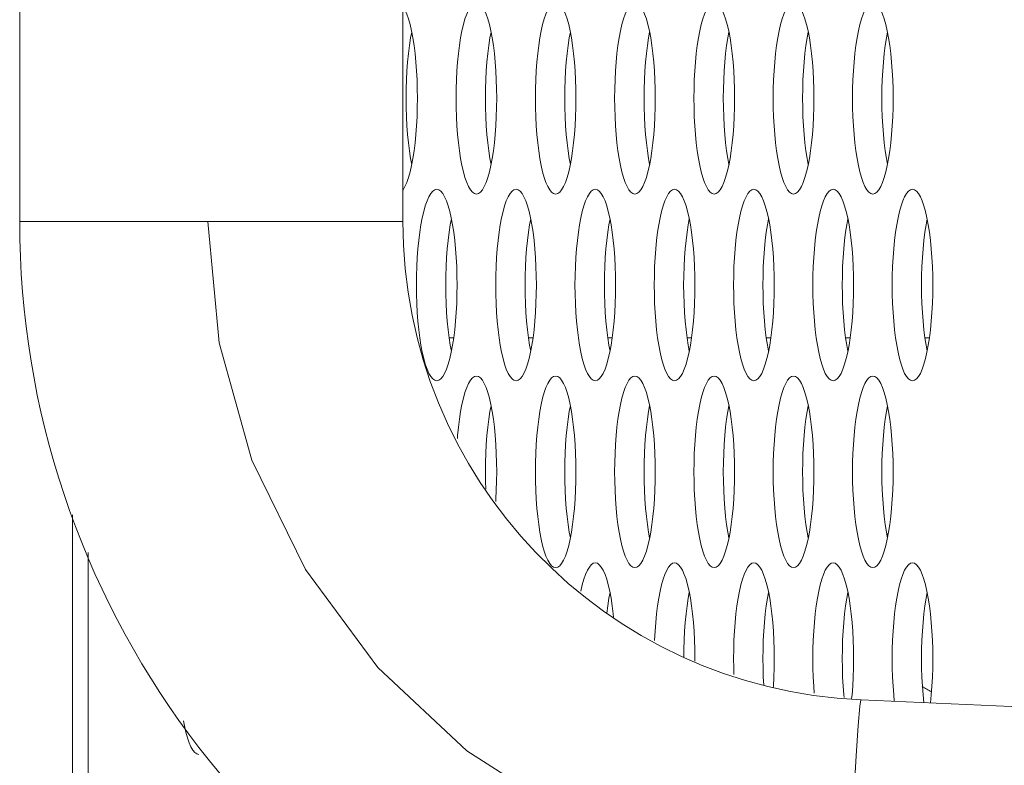
# Model space of a CAD drawing. Extents: x 0 to 184, y 1 to 140.
# Drawn here: x 11 to 12, y 80 to 80 of the extents above; entities that cross this region are included whole.
import ezdxf

# ---------------------------------------------------------------- set-up
doc = ezdxf.new("R2010")
doc.units = 0
doc.header["$MEASUREMENT"] = 0
doc.linetypes.add('DCAD_CONTINUOUS', pattern=[0])
doc.layers.add('00_COMPONENTS', color=7, linetype='DCAD_CONTINUOUS', lineweight=0)

msp = doc.modelspace()

# ---------------------------------------------------------------- linework, layer by layer
at = {"layer": '00_COMPONENTS', "color": 7, "linetype": 'DCAD_CONTINUOUS', "lineweight": 0, "ltscale": 0.004921}
for p, q in [((11.29889, 83.80795), (11.29889, 80.02294)), ((11.61385, 80.02291), (11.61385, 83.80795)), ((11.29889, 80.02291), (11.61385, 80.02291)), ((11.65186, 79.92725), (11.65563, 79.92725)), ((11.71704, 79.92725), (11.7208, 79.92725)), ((11.78221, 79.92725), (11.78598, 79.92725)), ((11.84739, 79.92725), (11.85115, 79.92725)), ((11.91256, 79.92725), (11.91633, 79.92725)), ((11.97774, 79.92725), (11.9815, 79.92725)), ((12.04291, 79.92725), (12.04668, 79.92725)), ((11.34219, 79.78177), (11.34219, 62.56402)), ((11.35506, 79.7507), (11.35506, 63.03354)), ((11.85388, 79.66127), (11.85391, 79.66347)), ((12.9485, 79.58775), (11.9904, 79.62958))]:
    msp.add_line(p, q, dxfattribs=at)
at = {"layer": '00_COMPONENTS', "color": 7, "linetype": 'DCAD_CONTINUOUS', "lineweight": 0, "ltscale": 0.004921, "flags": 128}
for points in [[(11.67426, 80.20284), (11.6726, 80.20245), (11.67095, 80.20129), (11.66934, 80.19937), (11.66779, 80.1967), (11.66629, 80.19333), (11.66488, 80.1893), (11.66357, 80.18463), (11.66236, 80.1794), (11.66127, 80.17365), (11.6603, 80.16744), (11.65947, 80.16083), (11.65879, 80.15389), (11.65825, 80.14668), (11.65786, 80.13926), (11.65762, 80.13172), (11.65754, 80.1241)], [(11.69097, 80.1241), (11.69089, 80.13172), (11.69066, 80.13926), (11.69027, 80.14668), (11.68973, 80.15389), (11.68904, 80.16083), (11.68821, 80.16744), (11.68725, 80.17365), (11.68615, 80.1794), (11.68494, 80.18463), (11.68363, 80.1893), (11.68222, 80.19333), (11.68073, 80.1967), (11.67917, 80.19937), (11.67756, 80.20129), (11.67592, 80.20245), (11.67426, 80.20284)], [(11.73943, 80.20284), (11.73777, 80.20245), (11.73613, 80.20129), (11.73452, 80.19937), (11.73296, 80.1967), (11.73147, 80.19333), (11.73006, 80.1893), (11.72874, 80.18463), (11.72753, 80.1794), (11.72644, 80.17365), (11.72548, 80.16744), (11.72465, 80.16083), (11.72396, 80.15389), (11.72342, 80.14668), (11.72303, 80.13926), (11.7228, 80.13172), (11.72272, 80.1241)], [(11.75614, 80.1241), (11.75607, 80.13172), (11.75583, 80.13926), (11.75544, 80.14668), (11.7549, 80.15389), (11.75421, 80.16083), (11.75339, 80.16744), (11.75242, 80.17365), (11.75133, 80.1794), (11.75012, 80.18463), (11.7488, 80.1893), (11.74739, 80.19333), (11.7459, 80.1967), (11.74434, 80.19937), (11.74274, 80.20129), (11.74109, 80.20245), (11.73943, 80.20284)], [(11.80461, 80.20284), (11.80295, 80.20245), (11.8013, 80.20129), (11.7997, 80.19937), (11.79814, 80.1967), (11.79665, 80.19333), (11.79524, 80.1893), (11.79392, 80.18463), (11.79271, 80.1794), (11.79162, 80.17365), (11.79065, 80.16744), (11.78982, 80.16083), (11.78914, 80.15389), (11.7886, 80.14668), (11.78821, 80.13926), (11.78797, 80.13172), (11.7879, 80.1241)], [(11.82132, 80.1241), (11.82124, 80.13172), (11.82101, 80.13926), (11.82062, 80.14668), (11.82008, 80.15389), (11.81939, 80.16083), (11.81856, 80.16744), (11.8176, 80.17365), (11.8165, 80.1794), (11.8153, 80.18463), (11.81398, 80.1893), (11.81257, 80.19333), (11.81108, 80.1967), (11.80952, 80.19937), (11.80791, 80.20129), (11.80627, 80.20245), (11.80461, 80.20284)], [(11.86978, 80.20284), (11.86812, 80.20245), (11.86648, 80.20129), (11.86487, 80.19937), (11.86331, 80.1967), (11.86182, 80.19333), (11.86041, 80.1893), (11.85909, 80.18463), (11.85789, 80.1794), (11.85679, 80.17365), (11.85583, 80.16744), (11.855, 80.16083), (11.85431, 80.15389), (11.85377, 80.14668), (11.85338, 80.13926), (11.85315, 80.13172), (11.85307, 80.1241)], [(11.88649, 80.1241), (11.88642, 80.13172), (11.88618, 80.13926), (11.88579, 80.14668), (11.88525, 80.15389), (11.88457, 80.16083), (11.88374, 80.16744), (11.88277, 80.17365), (11.88168, 80.1794), (11.88047, 80.18463), (11.87916, 80.1893), (11.87774, 80.19333), (11.87625, 80.1967), (11.8747, 80.19937), (11.87309, 80.20129), (11.87144, 80.20245), (11.86978, 80.20284)], [(11.93496, 80.20284), (11.9333, 80.20245), (11.93166, 80.20129), (11.93005, 80.19937), (11.92849, 80.1967), (11.927, 80.19333), (11.92559, 80.1893), (11.92427, 80.18463), (11.92306, 80.1794), (11.92197, 80.17365), (11.92101, 80.16744), (11.92018, 80.16083), (11.91949, 80.15389), (11.91895, 80.14668), (11.91856, 80.13926), (11.91833, 80.13172), (11.91825, 80.1241)], [(11.95167, 80.1241), (11.95159, 80.13172), (11.95136, 80.13926), (11.95097, 80.14668), (11.95043, 80.15389), (11.94974, 80.16083), (11.94891, 80.16744), (11.94795, 80.17365), (11.94686, 80.1794), (11.94565, 80.18463), (11.94433, 80.1893), (11.94292, 80.19333), (11.94143, 80.1967), (11.93987, 80.19937), (11.93826, 80.20129), (11.93662, 80.20245), (11.93496, 80.20284)], [(12.00013, 80.20284), (11.99847, 80.20245), (11.99683, 80.20129), (11.99522, 80.19937), (11.99366, 80.1967), (11.99217, 80.19333), (11.99076, 80.1893), (11.98945, 80.18463), (11.98824, 80.1794), (11.98715, 80.17365), (11.98618, 80.16744), (11.98535, 80.16083), (11.98466, 80.15389), (11.98412, 80.14668), (11.98374, 80.13926), (11.9835, 80.13172), (11.98342, 80.1241)], [(12.01685, 80.1241), (12.01677, 80.13172), (12.01653, 80.13926), (12.01614, 80.14668), (12.0156, 80.15389), (12.01492, 80.16083), (12.01409, 80.16744), (12.01312, 80.17365), (12.01203, 80.1794), (12.01082, 80.18463), (12.00951, 80.1893), (12.0081, 80.19333), (12.0066, 80.1967), (12.00505, 80.19937), (12.00344, 80.20129), (12.00179, 80.20245), (12.00013, 80.20284)], [(11.62579, 80.1241), (11.62571, 80.13172), (11.62548, 80.13926), (11.62509, 80.14668), (11.62455, 80.15389), (11.62386, 80.16083), (11.62303, 80.16744), (11.62207, 80.17365), (11.62098, 80.1794), (11.61977, 80.18463), (11.61845, 80.1893), (11.61704, 80.19333), (11.61555, 80.1967), (11.61399, 80.19937), (11.61385, 80.19954)], [(11.62115, 80.17847), (11.62024, 80.17365), (11.61928, 80.16744), (11.61845, 80.16083), (11.61776, 80.15389), (11.61722, 80.14668), (11.61683, 80.13926), (11.6166, 80.13172), (11.61652, 80.1241)], [(11.68633, 80.17847), (11.68542, 80.17365), (11.68445, 80.16744), (11.68362, 80.16083), (11.68293, 80.15389), (11.68239, 80.14668), (11.68201, 80.13926), (11.68177, 80.13172), (11.68169, 80.1241)], [(11.75151, 80.17847), (11.75059, 80.17365), (11.74963, 80.16744), (11.7488, 80.16083), (11.74811, 80.15389), (11.74757, 80.14668), (11.74718, 80.13926), (11.74695, 80.13172), (11.74687, 80.1241)], [(11.81668, 80.17847), (11.81577, 80.17365), (11.8148, 80.16744), (11.81397, 80.16083), (11.81329, 80.15389), (11.81275, 80.14668), (11.81236, 80.13926), (11.81212, 80.13172), (11.81204, 80.1241)], [(11.88186, 80.17847), (11.88094, 80.17365), (11.87998, 80.16744), (11.87915, 80.16083), (11.87846, 80.15389), (11.87792, 80.14668), (11.87753, 80.13926), (11.8773, 80.13172), (11.87722, 80.1241)], [(11.94703, 80.17847), (11.94612, 80.17365), (11.94515, 80.16744), (11.94432, 80.16083), (11.94364, 80.15389), (11.9431, 80.14668), (11.94271, 80.13926), (11.94247, 80.13172), (11.9424, 80.1241)], [(12.01221, 80.17847), (12.01129, 80.17365), (12.01033, 80.16744), (12.0095, 80.16083), (12.00881, 80.15389), (12.00827, 80.14668), (12.00788, 80.13926), (12.00765, 80.13172), (12.00757, 80.1241)], [(11.61385, 80.04867), (11.61399, 80.04884), (11.61555, 80.0515), (11.61704, 80.05487), (11.61845, 80.05891), (11.61977, 80.06357), (11.62098, 80.06881), (11.62207, 80.07456), (11.62303, 80.08077), (11.62386, 80.08738), (11.62455, 80.09432), (11.62509, 80.10153), (11.62548, 80.10894), (11.62571, 80.11649), (11.62579, 80.1241)], [(11.61652, 80.1241), (11.6166, 80.11649), (11.61683, 80.10894), (11.61722, 80.10153), (11.61776, 80.09432), (11.61845, 80.08738), (11.61928, 80.08077), (11.62024, 80.07456), (11.62115, 80.06974)], [(11.65754, 80.1241), (11.65762, 80.11649), (11.65786, 80.10894), (11.65825, 80.10153), (11.65879, 80.09432), (11.65947, 80.08738), (11.6603, 80.08077), (11.66127, 80.07456), (11.66236, 80.06881), (11.66357, 80.06357), (11.66488, 80.05891), (11.66629, 80.05487), (11.66779, 80.0515), (11.66934, 80.04884), (11.67095, 80.04692), (11.6726, 80.04575), (11.67426, 80.04536)], [(11.67426, 80.04536), (11.67592, 80.04575), (11.67756, 80.04692), (11.67917, 80.04884), (11.68073, 80.0515), (11.68222, 80.05487), (11.68363, 80.05891), (11.68494, 80.06357), (11.68615, 80.06881), (11.68725, 80.07456), (11.68821, 80.08077), (11.68904, 80.08738), (11.68973, 80.09432), (11.69027, 80.10153), (11.69066, 80.10894), (11.69089, 80.11649), (11.69097, 80.1241)], [(11.68169, 80.1241), (11.68177, 80.11649), (11.68201, 80.10894), (11.68239, 80.10153), (11.68293, 80.09432), (11.68362, 80.08738), (11.68445, 80.08077), (11.68542, 80.07456), (11.68633, 80.06974)], [(11.72272, 80.1241), (11.7228, 80.11649), (11.72303, 80.10894), (11.72342, 80.10153), (11.72396, 80.09432), (11.72465, 80.08738), (11.72548, 80.08077), (11.72644, 80.07456), (11.72753, 80.06881), (11.72874, 80.06357), (11.73006, 80.05891), (11.73147, 80.05487), (11.73296, 80.0515), (11.73452, 80.04884), (11.73613, 80.04692), (11.73777, 80.04575), (11.73943, 80.04536)], [(11.73943, 80.04536), (11.74109, 80.04575), (11.74274, 80.04692), (11.74434, 80.04884), (11.7459, 80.0515), (11.74739, 80.05487), (11.7488, 80.05891), (11.75012, 80.06357), (11.75133, 80.06881), (11.75242, 80.07456), (11.75339, 80.08077), (11.75421, 80.08738), (11.7549, 80.09432), (11.75544, 80.10153), (11.75583, 80.10894), (11.75607, 80.11649), (11.75614, 80.1241)], [(11.74687, 80.1241), (11.74695, 80.11649), (11.74718, 80.10894), (11.74757, 80.10153), (11.74811, 80.09432), (11.7488, 80.08738), (11.74963, 80.08077), (11.75059, 80.07456), (11.75151, 80.06974)], [(11.7879, 80.1241), (11.78797, 80.11649), (11.78821, 80.10894), (11.7886, 80.10153), (11.78914, 80.09432), (11.78982, 80.08738), (11.79065, 80.08077), (11.79162, 80.07456), (11.79271, 80.06881), (11.79392, 80.06357), (11.79524, 80.05891), (11.79665, 80.05487), (11.79814, 80.0515), (11.7997, 80.04884), (11.8013, 80.04692), (11.80295, 80.04575), (11.80461, 80.04536)], [(11.80461, 80.04536), (11.80627, 80.04575), (11.80791, 80.04692), (11.80952, 80.04884), (11.81108, 80.0515), (11.81257, 80.05487), (11.81398, 80.05891), (11.8153, 80.06357), (11.8165, 80.06881), (11.8176, 80.07456), (11.81856, 80.08077), (11.81939, 80.08738), (11.82008, 80.09432), (11.82062, 80.10153), (11.82101, 80.10894), (11.82124, 80.11649), (11.82132, 80.1241)], [(11.81204, 80.1241), (11.81212, 80.11649), (11.81236, 80.10894), (11.81275, 80.10153), (11.81329, 80.09432), (11.81397, 80.08738), (11.8148, 80.08077), (11.81577, 80.07456), (11.81668, 80.06974)], [(11.85307, 80.1241), (11.85315, 80.11649), (11.85338, 80.10894), (11.85377, 80.10153), (11.85431, 80.09432), (11.855, 80.08738), (11.85583, 80.08077), (11.85679, 80.07456), (11.85789, 80.06881), (11.85909, 80.06357), (11.86041, 80.05891), (11.86182, 80.05487), (11.86331, 80.0515), (11.86487, 80.04884), (11.86648, 80.04692), (11.86812, 80.04575), (11.86978, 80.04536)], [(11.86978, 80.04536), (11.87144, 80.04575), (11.87309, 80.04692), (11.8747, 80.04884), (11.87625, 80.0515), (11.87774, 80.05487), (11.87916, 80.05891), (11.88047, 80.06357), (11.88168, 80.06881), (11.88277, 80.07456), (11.88374, 80.08077), (11.88457, 80.08738), (11.88525, 80.09432), (11.88579, 80.10153), (11.88618, 80.10894), (11.88642, 80.11649), (11.88649, 80.1241)], [(11.87722, 80.1241), (11.8773, 80.11649), (11.87753, 80.10894), (11.87792, 80.10153), (11.87846, 80.09432), (11.87915, 80.08738), (11.87998, 80.08077), (11.88094, 80.07456), (11.88186, 80.06974)], [(11.91825, 80.1241), (11.91833, 80.11649), (11.91856, 80.10894), (11.91895, 80.10153), (11.91949, 80.09432), (11.92018, 80.08738), (11.92101, 80.08077), (11.92197, 80.07456), (11.92306, 80.06881), (11.92427, 80.06357), (11.92559, 80.05891), (11.927, 80.05487), (11.92849, 80.0515), (11.93005, 80.04884), (11.93166, 80.04692), (11.9333, 80.04575), (11.93496, 80.04536)], [(11.93496, 80.04536), (11.93662, 80.04575), (11.93826, 80.04692), (11.93987, 80.04884), (11.94143, 80.0515), (11.94292, 80.05487), (11.94433, 80.05891), (11.94565, 80.06357), (11.94686, 80.06881), (11.94795, 80.07456), (11.94891, 80.08077), (11.94974, 80.08738), (11.95043, 80.09432), (11.95097, 80.10153), (11.95136, 80.10894), (11.95159, 80.11649), (11.95167, 80.1241)], [(11.9424, 80.1241), (11.94247, 80.11649), (11.94271, 80.10894), (11.9431, 80.10153), (11.94364, 80.09432), (11.94432, 80.08738), (11.94515, 80.08077), (11.94612, 80.07456), (11.94703, 80.06974)], [(11.98342, 80.1241), (11.9835, 80.11649), (11.98374, 80.10894), (11.98412, 80.10153), (11.98466, 80.09432), (11.98535, 80.08738), (11.98618, 80.08077), (11.98715, 80.07456), (11.98824, 80.06881), (11.98945, 80.06357), (11.99076, 80.05891), (11.99217, 80.05487), (11.99366, 80.0515), (11.99522, 80.04884), (11.99683, 80.04692), (11.99847, 80.04575), (12.00013, 80.04536)], [(12.00013, 80.04536), (12.00179, 80.04575), (12.00344, 80.04692), (12.00505, 80.04884), (12.0066, 80.0515), (12.0081, 80.05487), (12.00951, 80.05891), (12.01082, 80.06357), (12.01203, 80.06881), (12.01312, 80.07456), (12.01409, 80.08077), (12.01492, 80.08738), (12.0156, 80.09432), (12.01614, 80.10153), (12.01653, 80.10894), (12.01677, 80.11649), (12.01685, 80.1241)], [(12.00757, 80.1241), (12.00765, 80.11649), (12.00788, 80.10894), (12.00827, 80.10153), (12.00881, 80.09432), (12.0095, 80.08738), (12.01033, 80.08077), (12.01129, 80.07456), (12.01221, 80.06974)], [(11.64167, 80.0493), (11.64001, 80.04891), (11.63837, 80.04775), (11.63676, 80.04582), (11.6352, 80.04316), (11.63371, 80.03979), (11.6323, 80.03575), (11.63098, 80.03109), (11.62977, 80.02586), (11.62868, 80.0201), (11.62771, 80.01389), (11.62689, 80.00728), (11.6262, 80.00034), (11.62566, 79.99313), (11.62527, 79.98572), (11.62504, 79.97817), (11.62496, 79.97056)], [(11.65838, 79.97056), (11.6583, 79.97817), (11.65807, 79.98572), (11.65768, 79.99313), (11.65714, 80.00034), (11.65645, 80.00728), (11.65562, 80.01389), (11.65466, 80.0201), (11.65357, 80.02586), (11.65236, 80.03109), (11.65104, 80.03575), (11.64963, 80.03979), (11.64814, 80.04316), (11.64658, 80.04582), (11.64497, 80.04775), (11.64333, 80.04891), (11.64167, 80.0493)], [(11.70684, 80.0493), (11.70518, 80.04891), (11.70354, 80.04775), (11.70193, 80.04582), (11.70037, 80.04316), (11.69888, 80.03979), (11.69747, 80.03575), (11.69616, 80.03109), (11.69495, 80.02586), (11.69385, 80.0201), (11.69289, 80.01389), (11.69206, 80.00728), (11.69137, 80.00034), (11.69083, 79.99313), (11.69045, 79.98572), (11.69021, 79.97817), (11.69013, 79.97056)], [(11.72356, 79.97056), (11.72348, 79.97817), (11.72324, 79.98572), (11.72285, 79.99313), (11.72231, 80.00034), (11.72163, 80.00728), (11.7208, 80.01389), (11.71983, 80.0201), (11.71874, 80.02586), (11.71753, 80.03109), (11.71622, 80.03575), (11.71481, 80.03979), (11.71331, 80.04316), (11.71176, 80.04582), (11.71015, 80.04775), (11.7085, 80.04891), (11.70684, 80.0493)], [(11.77202, 80.0493), (11.77036, 80.04891), (11.76872, 80.04775), (11.76711, 80.04582), (11.76555, 80.04316), (11.76406, 80.03979), (11.76265, 80.03575), (11.76133, 80.03109), (11.76012, 80.02586), (11.75903, 80.0201), (11.75807, 80.01389), (11.75724, 80.00728), (11.75655, 80.00034), (11.75601, 79.99313), (11.75562, 79.98572), (11.75539, 79.97817), (11.75531, 79.97056)], [(11.78873, 79.97056), (11.78865, 79.97817), (11.78842, 79.98572), (11.78803, 79.99313), (11.78749, 80.00034), (11.7868, 80.00728), (11.78597, 80.01389), (11.78501, 80.0201), (11.78392, 80.02586), (11.78271, 80.03109), (11.78139, 80.03575), (11.77998, 80.03979), (11.77849, 80.04316), (11.77693, 80.04582), (11.77532, 80.04775), (11.77368, 80.04891), (11.77202, 80.0493)], [(11.8372, 80.0493), (11.83554, 80.04891), (11.83389, 80.04775), (11.83228, 80.04582), (11.83073, 80.04316), (11.82923, 80.03979), (11.82782, 80.03575), (11.82651, 80.03109), (11.8253, 80.02586), (11.82421, 80.0201), (11.82324, 80.01389), (11.82241, 80.00728), (11.82173, 80.00034), (11.82118, 79.99313), (11.8208, 79.98572), (11.82056, 79.97817), (11.82048, 79.97056)], [(11.85391, 79.97056), (11.85383, 79.97817), (11.85359, 79.98572), (11.85321, 79.99313), (11.85267, 80.00034), (11.85198, 80.00728), (11.85115, 80.01389), (11.85018, 80.0201), (11.84909, 80.02586), (11.84788, 80.03109), (11.84657, 80.03575), (11.84516, 80.03979), (11.84367, 80.04316), (11.84211, 80.04582), (11.8405, 80.04775), (11.83886, 80.04891), (11.8372, 80.0493)], [(11.90237, 80.0493), (11.90071, 80.04891), (11.89907, 80.04775), (11.89746, 80.04582), (11.8959, 80.04316), (11.89441, 80.03979), (11.893, 80.03575), (11.89168, 80.03109), (11.89047, 80.02586), (11.88938, 80.0201), (11.88842, 80.01389), (11.88759, 80.00728), (11.8869, 80.00034), (11.88636, 79.99313), (11.88597, 79.98572), (11.88574, 79.97817), (11.88566, 79.97056)], [(11.91908, 79.97056), (11.919, 79.97817), (11.91877, 79.98572), (11.91838, 79.99313), (11.91784, 80.00034), (11.91715, 80.00728), (11.91632, 80.01389), (11.91536, 80.0201), (11.91427, 80.02586), (11.91306, 80.03109), (11.91174, 80.03575), (11.91033, 80.03979), (11.90884, 80.04316), (11.90728, 80.04582), (11.90567, 80.04775), (11.90403, 80.04891), (11.90237, 80.0493)], [(11.96755, 80.0493), (11.96589, 80.04891), (11.96424, 80.04775), (11.96263, 80.04582), (11.96108, 80.04316), (11.95958, 80.03979), (11.95817, 80.03575), (11.95686, 80.03109), (11.95565, 80.02586), (11.95456, 80.0201), (11.95359, 80.01389), (11.95276, 80.00728), (11.95208, 80.00034), (11.95154, 79.99313), (11.95115, 79.98572), (11.95091, 79.97817), (11.95083, 79.97056)], [(11.98426, 79.97056), (11.98418, 79.97817), (11.98395, 79.98572), (11.98356, 79.99313), (11.98302, 80.00034), (11.98233, 80.00728), (11.9815, 80.01389), (11.98054, 80.0201), (11.97944, 80.02586), (11.97823, 80.03109), (11.97692, 80.03575), (11.97551, 80.03979), (11.97402, 80.04316), (11.97246, 80.04582), (11.97085, 80.04775), (11.96921, 80.04891), (11.96755, 80.0493)], [(12.03272, 80.0493), (12.03106, 80.04891), (12.02942, 80.04775), (12.02781, 80.04582), (12.02625, 80.04316), (12.02476, 80.03979), (12.02335, 80.03575), (12.02203, 80.03109), (12.02082, 80.02586), (12.01973, 80.0201), (12.01877, 80.01389), (12.01794, 80.00728), (12.01725, 80.00034), (12.01671, 79.99313), (12.01632, 79.98572), (12.01609, 79.97817), (12.01601, 79.97056)], [(12.04943, 79.97056), (12.04936, 79.97817), (12.04912, 79.98572), (12.04873, 79.99313), (12.04819, 80.00034), (12.04751, 80.00728), (12.04668, 80.01389), (12.04571, 80.0201), (12.04462, 80.02586), (12.04341, 80.03109), (12.04209, 80.03575), (12.04068, 80.03979), (12.03919, 80.04316), (12.03763, 80.04582), (12.03603, 80.04775), (12.03438, 80.04891), (12.03272, 80.0493)], [(11.65374, 80.02493), (11.65283, 80.0201), (11.65186, 80.01389), (11.65103, 80.00728), (11.65035, 80.00034), (11.64981, 79.99313), (11.64942, 79.98572), (11.64918, 79.97817), (11.6491, 79.97056)], [(11.71892, 80.02493), (11.718, 80.0201), (11.71704, 80.01389), (11.71621, 80.00728), (11.71552, 80.00034), (11.71498, 79.99313), (11.71459, 79.98572), (11.71436, 79.97817), (11.71428, 79.97056)], [(11.78409, 80.02493), (11.78318, 80.0201), (11.78221, 80.01389), (11.78139, 80.00728), (11.7807, 80.00034), (11.78016, 79.99313), (11.77977, 79.98572), (11.77953, 79.97817), (11.77946, 79.97056)], [(11.84927, 80.02493), (11.84835, 80.0201), (11.84739, 80.01389), (11.84656, 80.00728), (11.84587, 80.00034), (11.84533, 79.99313), (11.84494, 79.98572), (11.84471, 79.97817), (11.84463, 79.97056)], [(11.91445, 80.02493), (11.91353, 80.0201), (11.91257, 80.01389), (11.91174, 80.00728), (11.91105, 80.00034), (11.91051, 79.99313), (11.91012, 79.98572), (11.90989, 79.97817), (11.90981, 79.97056)], [(11.97962, 80.02493), (11.97871, 80.0201), (11.97774, 80.01389), (11.97691, 80.00728), (11.97622, 80.00034), (11.97568, 79.99313), (11.9753, 79.98572), (11.97506, 79.97817), (11.97498, 79.97056)], [(12.0448, 80.02493), (12.04388, 80.0201), (12.04292, 80.01389), (12.04209, 80.00728), (12.0414, 80.00034), (12.04086, 79.99313), (12.04047, 79.98572), (12.04024, 79.97817), (12.04016, 79.97056)], [(11.45362, 80.02291), (11.46274, 79.92308), (11.48975, 79.82662), (11.53378, 79.73666), (11.59335, 79.65616), (11.66652, 79.58775), (11.75086, 79.53371), (11.84363, 79.49582)], [(11.62496, 79.97056), (11.62504, 79.96295), (11.62527, 79.9554), (11.62566, 79.94799), (11.6262, 79.94078), (11.62689, 79.93384), (11.62771, 79.92723)], [(11.64167, 79.89182), (11.64333, 79.89221), (11.64497, 79.89337), (11.64658, 79.8953), (11.64814, 79.89796), (11.64963, 79.90133), (11.65104, 79.90537), (11.65236, 79.91003), (11.65357, 79.91526), (11.65466, 79.92102), (11.65562, 79.92723), (11.65645, 79.93384), (11.65714, 79.94078), (11.65768, 79.94799), (11.65807, 79.9554), (11.6583, 79.96295), (11.65838, 79.97056)], [(11.6491, 79.97056), (11.64918, 79.96295), (11.64942, 79.9554), (11.64981, 79.94799), (11.65035, 79.94078), (11.65103, 79.93384), (11.65186, 79.92723), (11.65283, 79.92102), (11.65374, 79.9162)], [(11.69013, 79.97056), (11.69021, 79.96295), (11.69045, 79.9554), (11.69083, 79.94799), (11.69137, 79.94078), (11.69206, 79.93384), (11.69289, 79.92723), (11.69385, 79.92102), (11.69495, 79.91526), (11.69616, 79.91003), (11.69747, 79.90537), (11.69888, 79.90133), (11.70037, 79.89796), (11.70193, 79.8953), (11.70354, 79.89337), (11.70518, 79.89221), (11.70684, 79.89182)], [(11.70684, 79.89182), (11.7085, 79.89221), (11.71015, 79.89337), (11.71176, 79.8953), (11.71331, 79.89796), (11.71481, 79.90133), (11.71622, 79.90537), (11.71753, 79.91003), (11.71874, 79.91526), (11.71983, 79.92102), (11.7208, 79.92723), (11.72163, 79.93384), (11.72231, 79.94078), (11.72285, 79.94799), (11.72324, 79.9554), (11.72348, 79.96295), (11.72356, 79.97056)], [(11.71428, 79.97056), (11.71436, 79.96295), (11.71459, 79.9554), (11.71498, 79.94799), (11.71552, 79.94078), (11.71621, 79.93384), (11.71704, 79.92723), (11.718, 79.92102), (11.71892, 79.9162)], [(11.75531, 79.97056), (11.75539, 79.96295), (11.75562, 79.9554), (11.75601, 79.94799), (11.75655, 79.94078), (11.75724, 79.93384), (11.75807, 79.92723), (11.75903, 79.92102), (11.76012, 79.91526), (11.76133, 79.91003), (11.76265, 79.90537), (11.76406, 79.90133), (11.76555, 79.89796), (11.76711, 79.8953), (11.76872, 79.89337), (11.77036, 79.89221), (11.77202, 79.89182)], [(11.77202, 79.89182), (11.77368, 79.89221), (11.77532, 79.89337), (11.77693, 79.8953), (11.77849, 79.89796), (11.77998, 79.90133), (11.78139, 79.90537), (11.78271, 79.91003), (11.78392, 79.91526), (11.78501, 79.92102), (11.78597, 79.92723), (11.7868, 79.93384), (11.78749, 79.94078), (11.78803, 79.94799), (11.78842, 79.9554), (11.78865, 79.96295), (11.78873, 79.97056)], [(11.77946, 79.97056), (11.77953, 79.96295), (11.77977, 79.9554), (11.78016, 79.94799), (11.7807, 79.94078), (11.78139, 79.93384), (11.78221, 79.92723), (11.78318, 79.92102), (11.78409, 79.9162)], [(11.82048, 79.97056), (11.82056, 79.96295), (11.8208, 79.9554), (11.82118, 79.94799), (11.82173, 79.94078), (11.82241, 79.93384), (11.82324, 79.92723), (11.82421, 79.92102), (11.8253, 79.91526), (11.82651, 79.91003), (11.82782, 79.90537), (11.82923, 79.90133), (11.83073, 79.89796), (11.83228, 79.8953), (11.83389, 79.89337), (11.83553, 79.89221), (11.8372, 79.89182)], [(11.8372, 79.89182), (11.83886, 79.89221), (11.8405, 79.89337), (11.84211, 79.8953), (11.84367, 79.89796), (11.84516, 79.90133), (11.84657, 79.90537), (11.84788, 79.91003), (11.84909, 79.91526), (11.85018, 79.92102), (11.85115, 79.92723), (11.85198, 79.93384), (11.85267, 79.94078), (11.85321, 79.94799), (11.85359, 79.9554), (11.85383, 79.96295), (11.85391, 79.97056)], [(11.84463, 79.97056), (11.84471, 79.96295), (11.84494, 79.9554), (11.84533, 79.94799), (11.84587, 79.94078), (11.84656, 79.93384), (11.84739, 79.92723), (11.84835, 79.92102), (11.84927, 79.9162)], [(11.88566, 79.97056), (11.88574, 79.96295), (11.88597, 79.9554), (11.88636, 79.94799), (11.8869, 79.94078), (11.88759, 79.93384), (11.88842, 79.92723), (11.88938, 79.92102), (11.89047, 79.91526), (11.89168, 79.91003), (11.893, 79.90537), (11.89441, 79.90133), (11.8959, 79.89796), (11.89746, 79.8953), (11.89907, 79.89337), (11.90071, 79.89221), (11.90237, 79.89182)], [(11.90237, 79.89182), (11.90403, 79.89221), (11.90567, 79.89337), (11.90728, 79.8953), (11.90884, 79.89796), (11.91033, 79.90133), (11.91174, 79.90537), (11.91306, 79.91003), (11.91427, 79.91526), (11.91536, 79.92102), (11.91632, 79.92723), (11.91715, 79.93384), (11.91784, 79.94078), (11.91838, 79.94799), (11.91877, 79.9554), (11.919, 79.96295), (11.91908, 79.97056)], [(11.90981, 79.97056), (11.90989, 79.96295), (11.91012, 79.9554), (11.91051, 79.94799), (11.91105, 79.94078), (11.91174, 79.93384), (11.91257, 79.92723), (11.91353, 79.92102), (11.91445, 79.9162)], [(11.95083, 79.97056), (11.95091, 79.96295), (11.95115, 79.9554), (11.95154, 79.94799), (11.95208, 79.94078), (11.95276, 79.93384), (11.95359, 79.92723), (11.95456, 79.92102), (11.95565, 79.91526), (11.95686, 79.91003), (11.95817, 79.90537), (11.95958, 79.90133), (11.96108, 79.89796), (11.96263, 79.8953), (11.96424, 79.89337), (11.96589, 79.89221), (11.96755, 79.89182)], [(11.96755, 79.89182), (11.96921, 79.89221), (11.97085, 79.89337), (11.97246, 79.8953), (11.97402, 79.89796), (11.97551, 79.90133), (11.97692, 79.90537), (11.97823, 79.91003), (11.97944, 79.91526), (11.98054, 79.92102), (11.9815, 79.92723), (11.98233, 79.93384), (11.98302, 79.94078), (11.98356, 79.94799), (11.98395, 79.9554), (11.98418, 79.96295), (11.98426, 79.97056)], [(11.97498, 79.97056), (11.97506, 79.96295), (11.9753, 79.9554), (11.97568, 79.94799), (11.97622, 79.94078), (11.97691, 79.93384), (11.97774, 79.92723), (11.97871, 79.92102), (11.97962, 79.9162)], [(12.01601, 79.97056), (12.01609, 79.96295), (12.01632, 79.9554), (12.01671, 79.94799), (12.01725, 79.94078), (12.01794, 79.93384), (12.01877, 79.92723), (12.01973, 79.92102), (12.02082, 79.91526), (12.02203, 79.91003), (12.02335, 79.90537), (12.02476, 79.90133), (12.02625, 79.89796), (12.02781, 79.8953), (12.02942, 79.89337), (12.03106, 79.89221), (12.03272, 79.89182)], [(12.03272, 79.89182), (12.03438, 79.89221), (12.03603, 79.89337), (12.03763, 79.8953), (12.03919, 79.89796), (12.04068, 79.90133), (12.04209, 79.90537), (12.04341, 79.91003), (12.04462, 79.91526), (12.04571, 79.92102), (12.04668, 79.92723), (12.04751, 79.93384), (12.04819, 79.94078), (12.04873, 79.94799), (12.04912, 79.9554), (12.04936, 79.96295), (12.04943, 79.97056)], [(12.04016, 79.97056), (12.04024, 79.96295), (12.04047, 79.9554), (12.04086, 79.94799), (12.0414, 79.94078), (12.04209, 79.93384), (12.04292, 79.92723), (12.04388, 79.92102), (12.0448, 79.9162)], [(11.62771, 79.92723), (11.62868, 79.92102), (11.62977, 79.91526), (11.63098, 79.91003), (11.6323, 79.90537), (11.63371, 79.90133), (11.6352, 79.89796)], [(11.6352, 79.89796), (11.63676, 79.8953), (11.63836, 79.89337), (11.64001, 79.89221), (11.64167, 79.89182)], [(11.67426, 79.89576), (11.6726, 79.89537), (11.67095, 79.8942), (11.66934, 79.89228), (11.66779, 79.88962), (11.66629, 79.88625), (11.66488, 79.88221), (11.66357, 79.87755), (11.66236, 79.87231), (11.66127, 79.86656), (11.6603, 79.86035), (11.65947, 79.85374), (11.65879, 79.8468), (11.65861, 79.84448)], [(11.69097, 79.81702), (11.69089, 79.82463), (11.69066, 79.83218), (11.69027, 79.83959), (11.68973, 79.8468), (11.68904, 79.85374), (11.68821, 79.86035), (11.68725, 79.86656), (11.68615, 79.87231), (11.68494, 79.87755), (11.68363, 79.88221), (11.68222, 79.88625), (11.68073, 79.88962), (11.67917, 79.89228), (11.67756, 79.8942), (11.67592, 79.89537), (11.67426, 79.89576)], [(11.73943, 79.89576), (11.73777, 79.89537), (11.73613, 79.8942), (11.73452, 79.89228), (11.73296, 79.88962), (11.73147, 79.88625), (11.73006, 79.88221), (11.72874, 79.87755), (11.72753, 79.87231), (11.72644, 79.86656), (11.72548, 79.86035), (11.72465, 79.85374), (11.72396, 79.8468), (11.72342, 79.83959), (11.72303, 79.83218), (11.7228, 79.82463), (11.72272, 79.81702)], [(11.75614, 79.81702), (11.75607, 79.82463), (11.75583, 79.83218), (11.75544, 79.83959), (11.7549, 79.8468), (11.75421, 79.85374), (11.75339, 79.86035), (11.75242, 79.86656), (11.75133, 79.87231), (11.75012, 79.87755), (11.7488, 79.88221), (11.74739, 79.88625), (11.7459, 79.88962), (11.74434, 79.89228), (11.74274, 79.8942), (11.74109, 79.89537), (11.73943, 79.89576)], [(11.80461, 79.89576), (11.80295, 79.89537), (11.8013, 79.8942), (11.7997, 79.89228), (11.79814, 79.88962), (11.79665, 79.88625), (11.79524, 79.88221), (11.79392, 79.87755), (11.79271, 79.87231), (11.79162, 79.86656), (11.79065, 79.86035), (11.78982, 79.85374), (11.78914, 79.8468), (11.7886, 79.83959), (11.78821, 79.83218), (11.78797, 79.82463), (11.7879, 79.81702)], [(11.82132, 79.81702), (11.82124, 79.82463), (11.82101, 79.83218), (11.82062, 79.83959), (11.82008, 79.8468), (11.81939, 79.85374), (11.81856, 79.86035), (11.8176, 79.86656), (11.8165, 79.87231), (11.8153, 79.87755), (11.81398, 79.88221), (11.81257, 79.88625), (11.81108, 79.88962), (11.80952, 79.89228), (11.80791, 79.8942), (11.80627, 79.89537), (11.80461, 79.89576)], [(11.86978, 79.89576), (11.86812, 79.89537), (11.86648, 79.8942), (11.86487, 79.89228), (11.86331, 79.88962), (11.86182, 79.88625), (11.86041, 79.88221), (11.85909, 79.87755), (11.85789, 79.87231), (11.85679, 79.86656), (11.85583, 79.86035), (11.855, 79.85374), (11.85431, 79.8468), (11.85377, 79.83959), (11.85338, 79.83218), (11.85315, 79.82463), (11.85307, 79.81702)], [(11.88649, 79.81702), (11.88642, 79.82463), (11.88618, 79.83218), (11.88579, 79.83959), (11.88525, 79.8468), (11.88457, 79.85374), (11.88374, 79.86035), (11.88277, 79.86656), (11.88168, 79.87231), (11.88047, 79.87755), (11.87916, 79.88221), (11.87774, 79.88625), (11.87625, 79.88962), (11.8747, 79.89228), (11.87309, 79.8942), (11.87144, 79.89537), (11.86978, 79.89576)], [(11.93496, 79.89576), (11.9333, 79.89537), (11.93166, 79.8942), (11.93005, 79.89228), (11.92849, 79.88962), (11.927, 79.88625), (11.92559, 79.88221), (11.92427, 79.87755), (11.92306, 79.87231), (11.92197, 79.86656), (11.92101, 79.86035), (11.92018, 79.85374), (11.91949, 79.8468), (11.91895, 79.83959), (11.91856, 79.83218), (11.91833, 79.82463), (11.91825, 79.81702)], [(11.95167, 79.81702), (11.95159, 79.82463), (11.95136, 79.83218), (11.95097, 79.83959), (11.95043, 79.8468), (11.94974, 79.85374), (11.94891, 79.86035), (11.94795, 79.86656), (11.94686, 79.87231), (11.94565, 79.87755), (11.94433, 79.88221), (11.94292, 79.88625), (11.94143, 79.88962), (11.93987, 79.89228), (11.93826, 79.8942), (11.93662, 79.89537), (11.93496, 79.89576)], [(12.00013, 79.89576), (11.99847, 79.89537), (11.99683, 79.8942), (11.99522, 79.89228), (11.99366, 79.88962), (11.99217, 79.88625), (11.99076, 79.88221), (11.98945, 79.87755), (11.98824, 79.87231), (11.98715, 79.86656), (11.98618, 79.86035), (11.98535, 79.85374), (11.98466, 79.8468), (11.98412, 79.83959), (11.98374, 79.83218), (11.9835, 79.82463), (11.98342, 79.81702)], [(12.01685, 79.81702), (12.01677, 79.82463), (12.01653, 79.83218), (12.01614, 79.83959), (12.0156, 79.8468), (12.01492, 79.85374), (12.01409, 79.86035), (12.01312, 79.86656), (12.01203, 79.87231), (12.01082, 79.87755), (12.00951, 79.88221), (12.0081, 79.88625), (12.0066, 79.88962), (12.00505, 79.89228), (12.00344, 79.8942), (12.00179, 79.89537), (12.00013, 79.89576)], [(11.68633, 79.87138), (11.68542, 79.86656), (11.68445, 79.86035), (11.68362, 79.85374), (11.68293, 79.8468), (11.68239, 79.83959), (11.68201, 79.83218), (11.68177, 79.82463), (11.68169, 79.81702)], [(11.75151, 79.87138), (11.75059, 79.86656), (11.74963, 79.86035), (11.7488, 79.85374), (11.74811, 79.8468), (11.74757, 79.83959), (11.74718, 79.83218), (11.74695, 79.82463), (11.74687, 79.81702)], [(11.81668, 79.87138), (11.81577, 79.86656), (11.8148, 79.86035), (11.81397, 79.85374), (11.81329, 79.8468), (11.81275, 79.83959), (11.81236, 79.83218), (11.81212, 79.82463), (11.81204, 79.81702)], [(11.88186, 79.87138), (11.88094, 79.86656), (11.87998, 79.86035), (11.87915, 79.85374), (11.87846, 79.8468), (11.87792, 79.83959), (11.87753, 79.83218), (11.8773, 79.82463), (11.87722, 79.81702)], [(11.94703, 79.87138), (11.94612, 79.86656), (11.94515, 79.86035), (11.94432, 79.85374), (11.94364, 79.8468), (11.9431, 79.83959), (11.94271, 79.83218), (11.94247, 79.82463), (11.9424, 79.81702)], [(12.01221, 79.87138), (12.01129, 79.86656), (12.01033, 79.86035), (12.0095, 79.85374), (12.00881, 79.8468), (12.00827, 79.83959), (12.00788, 79.83218), (12.00765, 79.82463), (12.00757, 79.81702)], [(11.68169, 79.81702), (11.68177, 79.8094), (11.68197, 79.80285)], [(11.69012, 79.79252), (11.69027, 79.79445), (11.69066, 79.80186), (11.69089, 79.8094), (11.69097, 79.81702)], [(11.72272, 79.81702), (11.7228, 79.8094), (11.72303, 79.80186), (11.72342, 79.79445), (11.72396, 79.78724), (11.72465, 79.78029), (11.72548, 79.77369), (11.72644, 79.76747), (11.72753, 79.76172), (11.72874, 79.75649), (11.73006, 79.75183), (11.73147, 79.74779), (11.73296, 79.74442), (11.73452, 79.74175), (11.73613, 79.73983), (11.73777, 79.73867), (11.73943, 79.73828)], [(11.73943, 79.73828), (11.74109, 79.73867), (11.74274, 79.73983), (11.74434, 79.74175), (11.7459, 79.74442), (11.74739, 79.74779), (11.7488, 79.75182), (11.75012, 79.75649), (11.75133, 79.76172), (11.75242, 79.76747), (11.75339, 79.77368), (11.75421, 79.78029), (11.7549, 79.78724), (11.75544, 79.79445), (11.75583, 79.80186), (11.75607, 79.8094), (11.75614, 79.81702)], [(11.74687, 79.81702), (11.74695, 79.8094), (11.74718, 79.80186), (11.74757, 79.79445), (11.74811, 79.78724), (11.7488, 79.78029), (11.74963, 79.77369), (11.75059, 79.76747), (11.75151, 79.76265)], [(11.7879, 79.81702), (11.78797, 79.8094), (11.78821, 79.80186), (11.7886, 79.79445), (11.78914, 79.78724), (11.78982, 79.78029), (11.79065, 79.77369), (11.79162, 79.76747), (11.79271, 79.76172), (11.79392, 79.75649), (11.79524, 79.75183), (11.79665, 79.74779), (11.79814, 79.74442), (11.7997, 79.74175), (11.8013, 79.73983), (11.80295, 79.73867), (11.80461, 79.73828)], [(11.80461, 79.73828), (11.80627, 79.73867), (11.80791, 79.73983), (11.80952, 79.74175), (11.81108, 79.74442), (11.81257, 79.74779), (11.81398, 79.75182), (11.8153, 79.75649), (11.8165, 79.76172), (11.8176, 79.76747), (11.81856, 79.77368), (11.81939, 79.78029), (11.82008, 79.78724), (11.82062, 79.79445), (11.82101, 79.80186), (11.82124, 79.8094), (11.82132, 79.81702)], [(11.81204, 79.81702), (11.81212, 79.8094), (11.81236, 79.80186), (11.81275, 79.79445), (11.81329, 79.78724), (11.81397, 79.78029), (11.8148, 79.77369), (11.81577, 79.76747), (11.81668, 79.76265)], [(11.85307, 79.81702), (11.85315, 79.8094), (11.85338, 79.80186), (11.85377, 79.79445), (11.85431, 79.78724), (11.855, 79.78029), (11.85583, 79.77369), (11.85679, 79.76747), (11.85789, 79.76172), (11.85909, 79.75649), (11.86041, 79.75183), (11.86182, 79.74779), (11.86331, 79.74442), (11.86487, 79.74175), (11.86648, 79.73983), (11.86812, 79.73867), (11.86978, 79.73828)], [(11.86978, 79.73828), (11.87144, 79.73867), (11.87309, 79.73983), (11.8747, 79.74175), (11.87625, 79.74442), (11.87774, 79.74779), (11.87916, 79.75182), (11.88047, 79.75649), (11.88168, 79.76172), (11.88277, 79.76747), (11.88374, 79.77368), (11.88457, 79.78029), (11.88525, 79.78724), (11.88579, 79.79445), (11.88618, 79.80186), (11.88642, 79.8094), (11.88649, 79.81702)], [(11.87722, 79.81702), (11.8773, 79.8094), (11.87753, 79.80186), (11.87792, 79.79445), (11.87846, 79.78724), (11.87915, 79.78029), (11.87998, 79.77369), (11.88094, 79.76747), (11.88186, 79.76265)], [(11.91825, 79.81702), (11.91833, 79.8094), (11.91856, 79.80186), (11.91895, 79.79445), (11.91949, 79.78724), (11.92018, 79.78029), (11.92101, 79.77369), (11.92197, 79.76747), (11.92306, 79.76172), (11.92427, 79.75649), (11.92559, 79.75183), (11.927, 79.74779), (11.92849, 79.74442), (11.93005, 79.74175), (11.93166, 79.73983), (11.9333, 79.73867), (11.93496, 79.73828)], [(11.93496, 79.73828), (11.93662, 79.73867), (11.93826, 79.73983), (11.93987, 79.74175), (11.94143, 79.74442), (11.94292, 79.74779), (11.94433, 79.75182), (11.94565, 79.75649), (11.94686, 79.76172), (11.94795, 79.76747), (11.94891, 79.77368), (11.94974, 79.78029), (11.95043, 79.78724), (11.95097, 79.79445), (11.95136, 79.80186), (11.95159, 79.8094), (11.95167, 79.81702)], [(11.9424, 79.81702), (11.94247, 79.8094), (11.94271, 79.80186), (11.9431, 79.79445), (11.94364, 79.78724), (11.94432, 79.78029), (11.94515, 79.77369), (11.94612, 79.76747), (11.94703, 79.76265)], [(11.98342, 79.81702), (11.9835, 79.8094), (11.98374, 79.80186), (11.98412, 79.79445), (11.98466, 79.78724), (11.98535, 79.78029), (11.98618, 79.77369), (11.98715, 79.76747), (11.98824, 79.76172), (11.98945, 79.75649), (11.99076, 79.75183), (11.99217, 79.74779), (11.99366, 79.74442), (11.99522, 79.74175), (11.99683, 79.73983), (11.99847, 79.73867), (12.00013, 79.73828)], [(12.00013, 79.73828), (12.00179, 79.73867), (12.00344, 79.73983), (12.00505, 79.74175), (12.0066, 79.74442), (12.0081, 79.74779), (12.00951, 79.75182), (12.01082, 79.75649), (12.01203, 79.76172), (12.01312, 79.76747), (12.01409, 79.77368), (12.01492, 79.78029), (12.0156, 79.78724), (12.01614, 79.79445), (12.01653, 79.80186), (12.01677, 79.8094), (12.01685, 79.81702)], [(12.00757, 79.81702), (12.00765, 79.8094), (12.00788, 79.80186), (12.00827, 79.79445), (12.00881, 79.78724), (12.0095, 79.78029), (12.01033, 79.77369), (12.01129, 79.76747), (12.01221, 79.76265)], [(11.77202, 79.74221), (11.77036, 79.74182), (11.76872, 79.74066), (11.76711, 79.73874), (11.76555, 79.73607), (11.76406, 79.7327), (11.76265, 79.72867), (11.76133, 79.724), (11.76012, 79.71878)], [(11.78706, 79.69757), (11.7868, 79.7002), (11.78597, 79.70681), (11.78501, 79.71302), (11.78392, 79.71877), (11.78271, 79.724), (11.78139, 79.72867), (11.77998, 79.7327), (11.77849, 79.73607), (11.77693, 79.73874), (11.77532, 79.74066), (11.77368, 79.74182), (11.77202, 79.74221)], [(11.8372, 79.74221), (11.83554, 79.74182), (11.83389, 79.74066), (11.83228, 79.73874), (11.83073, 79.73607), (11.82923, 79.7327), (11.82782, 79.72867), (11.82651, 79.724), (11.8253, 79.71877), (11.82421, 79.71302), (11.82324, 79.70681), (11.82241, 79.7002), (11.82173, 79.69326), (11.82118, 79.68605), (11.8208, 79.67863), (11.82078, 79.67824)], [(11.85391, 79.66347), (11.85383, 79.67109), (11.85359, 79.67863), (11.85321, 79.68605), (11.85267, 79.69325), (11.85198, 79.7002), (11.85115, 79.70681), (11.85018, 79.71302), (11.84909, 79.71877), (11.84788, 79.724), (11.84657, 79.72867), (11.84516, 79.7327), (11.84367, 79.73607), (11.84211, 79.73874), (11.8405, 79.74066), (11.83886, 79.74182), (11.8372, 79.74221)], [(11.90237, 79.74221), (11.90071, 79.74182), (11.89907, 79.74066), (11.89746, 79.73874), (11.8959, 79.73607), (11.89441, 79.7327), (11.893, 79.72867), (11.89168, 79.724), (11.89047, 79.71877), (11.88938, 79.71302), (11.88842, 79.70681), (11.88759, 79.7002), (11.8869, 79.69326), (11.88636, 79.68605), (11.88597, 79.67863), (11.88574, 79.67109), (11.88566, 79.66347)], [(11.91908, 79.66347), (11.919, 79.67109), (11.91877, 79.67863), (11.91838, 79.68605), (11.91784, 79.69325), (11.91715, 79.7002), (11.91632, 79.70681), (11.91536, 79.71302), (11.91427, 79.71877), (11.91306, 79.724), (11.91174, 79.72867), (11.91033, 79.7327), (11.90884, 79.73607), (11.90728, 79.73874), (11.90567, 79.74066), (11.90403, 79.74182), (11.90237, 79.74221)], [(11.96755, 79.74221), (11.96589, 79.74182), (11.96424, 79.74066), (11.96263, 79.73874), (11.96108, 79.73607), (11.95958, 79.7327), (11.95817, 79.72867), (11.95686, 79.724), (11.95565, 79.71877), (11.95456, 79.71302), (11.95359, 79.70681), (11.95276, 79.7002), (11.95208, 79.69326), (11.95154, 79.68605), (11.95115, 79.67863), (11.95091, 79.67109), (11.95083, 79.66347)], [(11.98426, 79.66347), (11.98418, 79.67109), (11.98395, 79.67863), (11.98356, 79.68605), (11.98302, 79.69325), (11.98233, 79.7002), (11.9815, 79.70681), (11.98054, 79.71302), (11.97944, 79.71877), (11.97823, 79.724), (11.97692, 79.72867), (11.97551, 79.7327), (11.97402, 79.73607), (11.97246, 79.73874), (11.97085, 79.74066), (11.96921, 79.74182), (11.96755, 79.74221)], [(12.03272, 79.74221), (12.03106, 79.74182), (12.02942, 79.74066), (12.02781, 79.73874), (12.02625, 79.73607), (12.02476, 79.7327), (12.02335, 79.72867), (12.02203, 79.724), (12.02082, 79.71877), (12.01973, 79.71302), (12.01877, 79.70681), (12.01794, 79.7002), (12.01725, 79.69326), (12.01671, 79.68605), (12.01632, 79.67863), (12.01609, 79.67109), (12.01601, 79.66347)], [(12.04943, 79.66347), (12.04936, 79.67109), (12.04912, 79.67863), (12.04873, 79.68605), (12.04819, 79.69325), (12.04751, 79.7002), (12.04668, 79.70681), (12.04571, 79.71302), (12.04462, 79.71877), (12.04341, 79.724), (12.04209, 79.72867), (12.04068, 79.7327), (12.03919, 79.73607), (12.03763, 79.73874), (12.03603, 79.74066), (12.03438, 79.74182), (12.03272, 79.74221)], [(11.78409, 79.71784), (11.78318, 79.71302), (11.78221, 79.70681), (11.78146, 79.70078)], [(11.84927, 79.71784), (11.84835, 79.71302), (11.84739, 79.70681), (11.84656, 79.7002), (11.84587, 79.69326), (11.84533, 79.68605), (11.84494, 79.67863), (11.84471, 79.67109), (11.84464, 79.66456)], [(11.91445, 79.71784), (11.91353, 79.71302), (11.91257, 79.70681), (11.91174, 79.7002), (11.91105, 79.69326), (11.91051, 79.68605), (11.91012, 79.67863), (11.90989, 79.67109), (11.90981, 79.66347)], [(11.97962, 79.71784), (11.97871, 79.71302), (11.97774, 79.70681), (11.97691, 79.7002), (11.97622, 79.69326), (11.97568, 79.68605), (11.9753, 79.67863), (11.97506, 79.67109), (11.97498, 79.66347)], [(12.0448, 79.71784), (12.04388, 79.71302), (12.04292, 79.70681), (12.04209, 79.7002), (12.0414, 79.69326), (12.04086, 79.68605), (12.04047, 79.67863), (12.04024, 79.67109), (12.04016, 79.66347)], [(11.88566, 79.66347), (11.88574, 79.65586), (11.88591, 79.65033)], [(11.90981, 79.66347), (11.90989, 79.65586), (11.91012, 79.64831), (11.91045, 79.64194)], [(11.91829, 79.63964), (11.91838, 79.6409), (11.91877, 79.64831), (11.919, 79.65586), (11.91908, 79.66347)], [(11.95083, 79.66347), (11.95091, 79.65586), (11.95115, 79.64831), (11.95154, 79.6409), (11.95198, 79.63494)], [(11.97498, 79.66347), (11.97506, 79.65586), (11.9753, 79.64831), (11.97568, 79.6409), (11.97622, 79.63369), (11.97644, 79.63153)], [(11.98272, 79.63065), (11.98302, 79.63369), (11.98356, 79.6409), (11.98395, 79.64831), (11.98418, 79.65586), (11.98426, 79.66347)], [(12.01601, 79.66347), (12.01609, 79.65586), (12.01632, 79.64831), (12.01671, 79.6409), (12.01725, 79.63369), (12.01778, 79.62839)], [(12.04016, 79.66347), (12.04024, 79.65586), (12.04047, 79.64831), (12.04086, 79.6409), (12.0414, 79.63369), (12.04203, 79.62733)], [(12.04754, 79.62709), (12.04819, 79.63369), (12.04873, 79.6409), (12.04912, 79.64831), (12.04936, 79.65586), (12.04943, 79.66347)], [(11.98076, 79.47225), (11.98263, 79.51299), (11.98456, 79.55095), (11.98642, 79.58354), (11.98808, 79.60854), (11.98943, 79.62425), (11.99038, 79.62958)], [(11.43346, 79.61229), (11.43424, 79.60818), (11.43545, 79.60294), (11.43677, 79.59828), (11.43818, 79.59424), (11.43967, 79.59087), (11.44123, 79.58821), (11.44284, 79.58629), (11.44448, 79.58512), (11.44614, 79.58473)]]:
    msp.add_lwpolyline(points, dxfattribs=at)
at = {"layer": '00_COMPONENTS', "color": 7, "linetype": 'DCAD_CONTINUOUS', "lineweight": 0, "ltscale": 0.004921}
for centre, radius, start, end in [((12.00755, 80.02291), 0.70866, 179.99728, 253.00021), ((12.00755, 80.02291), 0.3937, 180, 267.50366), ((12.09416, 79.71859), 0.09449, 149.77735, 150.89002), ((12.09416, 79.71859), 0.09449, 235.52849, 240.91886)]:
    msp.add_arc(centre, radius, start, end, dxfattribs=at)

doc.saveas('drawing.dxf')
